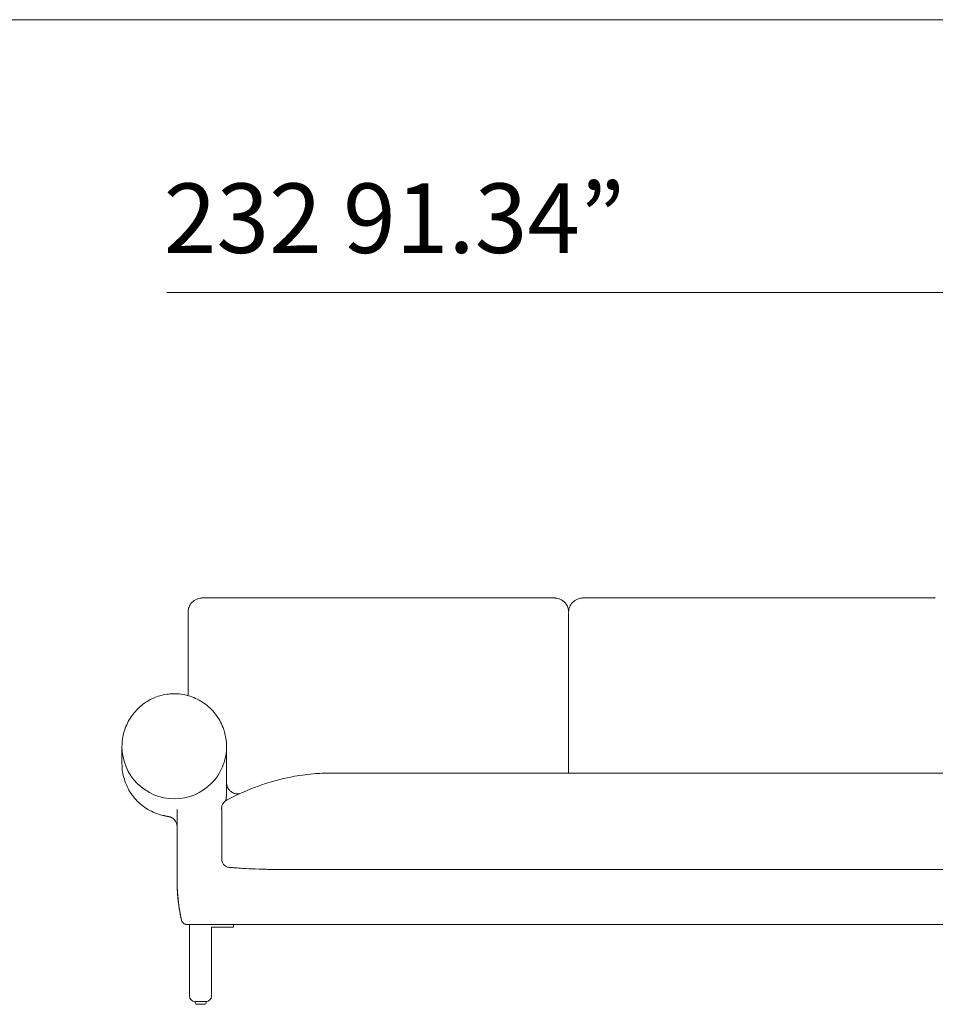
# Model space of a CAD drawing. Units: inches. Extents: x 943 to 19512, y 1177 to 6578.
# Drawn here: x 9145 to 10807, y 2884 to 4673 of the extents above; entities that cross this region are included whole.
import ezdxf

# ---------------------------------------------------------------- set-up
doc = ezdxf.new("R2010")
doc.units = ezdxf.units.IN
doc.header["$MEASUREMENT"] = 0
doc.layers.get('0').update_dxf_attribs({"lineweight": 13})
doc.styles.add('PDF Arial', font='arial.ttf')

msp = doc.modelspace()

# ---------------------------------------------------------------- linework, layer by layer
at = {"lineweight": 13}
for p, q in [((1011.9, 4672.5), (19511.6, 4672.5)), ((11717, 4177), (9411.8, 4177)), ((9572.4, 3130.2), (9579.6, 3129.9)), ((9505.6, 3029.4), (9533.2, 3029.4))]:
    msp.add_line(p, q, dxfattribs=at)
at = {"lineweight": 13, "ltscale": 1.31579}
for p, q in [((9450.6, 3580.5), (9450.6, 3595.4)), ((10141.6, 3592.9), (10141.6, 3580.5)), ((9450.6, 3493), (9450.6, 3559.8)), ((10141.6, 3559.8), (10141.6, 3493)), ((10141.6, 3379.4), (10141.6, 3339.9)), ((9330.6, 3320.9), (9330.6, 3351.9)), ((9520.6, 3274.4), (9520.6, 3330.8)), ((9711.6, 3304.4), (9711.6, 3304.4)), ((9711.6, 3304.4), (11260.6, 3304.4)), ((9430.6, 3238.4), (9430.6, 3109.4)), ((9611.2, 3129.4), (11360.6, 3129.4)), ((9453.2, 3024.4), (9453.2, 3029.4)), ((9453.2, 3024.4), (9453.2, 2899.4)), ((9493.2, 3024.4), (9531.2, 3024.4)), ((9493.2, 3024.4), (9493.2, 2899.4)), ((9500.6, 3029.4), (9505.6, 3029.4)), ((9500.6, 3029.4), (9505.6, 3029.4)), ((11466.6, 3029.4), (9506.6, 3029.4)), ((9531.2, 3024.4), (9533.2, 3024.4)), ((9533.2, 3029.4), (9533.2, 3024.4)), ((9463.2, 2886.4), (9463.2, 2889.4)), ((9483.2, 2889.4), (9463.2, 2889.4)), ((9481.2, 2884.4), (9465.2, 2884.4)), ((9483.2, 2889.4), (9483.2, 2886.4))]:
    msp.add_line(p, q, dxfattribs=at)
at = {"lineweight": 13}
for centre, radius, start, end in [((9425.6, 3352.4), 95, 180, 0), ((9527.4, 3240.7), 15.9, 120.505, 182.3039)]:
    msp.add_arc(centre, radius, start, end, dxfattribs=at)
at = {"lineweight": 13, "ltscale": 1.31579, "extrusion": (0, 0, -1)}
for centre, start, end in [((-9463.2, 2899.4), 270, 360), ((-9483.2, 2899.4), 180, 270)]:
    msp.add_arc(centre, 10, start, end, dxfattribs=at)
at = {"lineweight": 13, "ltscale": 1.31579}
for centre, start, end in [((9465.2, 2886.4), 180, 270), ((9481.2, 2886.4), 270, 0)]:
    msp.add_arc(centre, 2, start, end, dxfattribs=at)
for points, knots in [([(9474.8, 3622.2), (9471.6, 3621.9), (9467.8, 3621), (9461.1, 3617.5), (9458.1, 3615), (9453.9, 3609.5), (9452.4, 3606.6), (9451.2, 3602.3), (9450.9, 3600.9), (9450.7, 3598.8), (9450.6, 3598.1), (9450.6, 3597.2), (9450.6, 3597), (9450.6, 3596.5), (9450.6, 3596.3), (9450.6, 3596), (9450.6, 3595.9), (9450.6, 3595.8), (9450.6, 3595.7), (9450.6, 3595.6), (9450.6, 3595.5), (9450.6, 3595.4)], [0, 0, 0, 0, 1.479722, 1.479722, 2.843845, 2.843845, 4.002643, 4.002643, 4.579574, 4.579574, 4.873364, 4.873364, 5.018866, 5.018866, 5.092421, 5.092421, 5.131183, 5.131183, 5.152014, 5.152014, 5.174031, 5.174031, 5.174031, 5.174031]), ([(9479.7, 3622.3), (9479.7, 3622.3), (9479.7, 3622.3), (9479.7, 3622.3), (9479.7, 3622.3), (9479.7, 3622.3), (9479.7, 3622.3), (9479.7, 3622.3), (9479.7, 3622.3), (9479.7, 3622.3), (9479.6, 3622.3), (9479.6, 3622.3), (9479.6, 3622.3), (9479.6, 3622.3), (9479.6, 3622.3), (9479.6, 3622.3), (9479.6, 3622.3), (9479.5, 3622.3), (9479.5, 3622.3), (9479.4, 3622.3), (9479.3, 3622.3), (9479.1, 3622.3), (9478.9, 3622.3), (9478.5, 3622.3), (9478.1, 3622.3), (9476.8, 3622.3), (9475.8, 3622.3), (9474.7, 3622.2)], [63.9473903, 63.9473903, 63.9473903, 63.9473903, 63.9504801, 63.9504801, 63.9588546, 63.9588546, 63.9630356, 63.9630356, 63.9672358, 63.9672358, 63.9714281, 63.9714281, 63.975599, 63.975599, 63.976636, 63.976636, 63.9776729, 63.9776729, 63.9860168, 63.9860168, 64.0196314, 64.0196314, 64.0604045, 64.0604045, 64.1826802, 64.1826802, 64.5474836, 64.5474836, 64.5474836, 64.5474836]), ([(9480.6, 3622.3), (9480.6, 3622.3), (9480.7, 3622.3), (9480.8, 3622.3), (9480.8, 3622.3), (9480.9, 3622.3), (9481, 3622.3), (9481.1, 3622.3), (9481.1, 3622.3), (9481.2, 3622.3), (9481.2, 3622.3), (9481.3, 3622.3), (9481.3, 3622.3), (9481.4, 3622.3), (9481.5, 3622.3), (9481.8, 3622.3), (9481.9, 3622.3), (9482.4, 3622.3), (9482.7, 3622.3), (9483.1, 3622.3), (9483.2, 3622.3), (9483.3, 3622.3), (9483.3, 3622.3), (9483.4, 3622.3), (9483.4, 3622.3), (9483.5, 3622.3), (9483.6, 3622.3), (9484, 3622.3), (9484.2, 3622.3), (9484.5, 3622.3), (9484.6, 3622.3), (9484.8, 3622.3), (9485, 3622.3), (9485.4, 3622.3), (9485.6, 3622.3), (9486.6, 3622.3), (9487.3, 3622.3), (9490.3, 3622.3), (9492.5, 3622.3), (9501.4, 3622.3), (9508, 3622.3), (9534.6, 3622.3), (9554.5, 3622.3), (9634.1, 3622.3), (9693.9, 3622.3), (9814.3, 3622.3), (9874.9, 3622.3), (9965.7, 3622.3), (9996, 3622.3), (10041.5, 3622.3), (10056.6, 3622.3), (10079.4, 3622.3), (10086.9, 3622.3), (10098.3, 3622.3), (10102.1, 3622.3), (10106.8, 3622.3), (10107.8, 3622.3), (10109.4, 3622.3), (10110.1, 3622.3), (10111.1, 3622.3), (10111.4, 3622.3), (10111.7, 3622.3), (10111.8, 3622.3), (10111.9, 3622.3), (10111.9, 3622.3), (10112, 3622.3), (10112, 3622.3), (10112, 3622.3), (10112.1, 3622.3), (10112.2, 3622.3), (10112.2, 3622.3), (10112.4, 3622.3), (10112.5, 3622.3), (10112.6, 3622.3), (10112.6, 3622.3), (10112.7, 3622.3), (10112.7, 3622.3), (10112.8, 3622.3), (10112.8, 3622.3), (10112.8, 3622.3), (10112.8, 3622.3), (10112.9, 3622.3), (10112.9, 3622.3), (10113, 3622.3), (10113, 3622.3), (10113.1, 3622.3), (10113.1, 3622.3), (10113.2, 3622.3), (10113.2, 3622.3), (10113.2, 3622.3), (10113.2, 3622.3), (10113.3, 3622.3), (10113.3, 3622.3), (10113.4, 3622.3), (10113.4, 3622.3), (10113.4, 3622.3), (10113.4, 3622.3), (10113.5, 3622.3), (10113.5, 3622.3), (10113.5, 3622.3), (10113.5, 3622.3), (10113.6, 3622.3), (10113.6, 3622.3), (10113.6, 3622.3), (10113.6, 3622.3), (10113.6, 3622.3), (10113.7, 3622.3), (10113.8, 3622.3), (10113.9, 3622.3), (10114.1, 3622.3), (10114.2, 3622.3), (10114.6, 3622.3), (10115, 3622.3), (10116, 3622.3), (10116.6, 3622.3), (10117.2, 3622.2)], [0.758698, 0.758698, 0.758698, 0.758698, 0.776569, 0.776569, 0.803934, 0.803934, 0.818966, 0.818966, 0.832825, 0.832825, 0.846556, 0.846556, 0.850001, 0.850001, 0.877471, 0.877471, 0.931344, 0.931344, 1.027366, 1.027366, 1.051878, 1.051878, 1.061065, 1.061065, 1.067954, 1.067954, 1.095363, 1.095363, 1.170793, 1.170793, 1.187191, 1.187191, 1.236416, 1.236416, 1.310246, 1.310246, 1.53164, 1.53164, 2.195606, 2.195606, 4.187504, 4.187504, 10.163191, 10.163191, 28.090251, 28.090251, 46.268963, 46.268963, 55.358376, 55.358376, 59.903081, 59.903081, 62.175438, 62.175438, 63.311583, 63.311583, 63.595742, 63.595742, 63.808773, 63.808773, 63.887963, 63.887963, 63.917638, 63.917638, 63.919619, 63.919619, 63.921332, 63.921332, 63.935421, 63.935421, 63.962893, 63.962893, 63.991664, 63.991664, 64.002586, 64.002586, 64.009438, 64.009438, 64.012861, 64.012861, 64.016285, 64.016285, 64.030091, 64.030091, 64.04394, 64.04394, 64.050818, 64.050818, 64.064772, 64.064772, 64.092133, 64.092133, 64.112761, 64.112761, 64.119631, 64.119631, 64.126536, 64.126536, 64.133462, 64.133462, 64.136891, 64.136891, 64.137746, 64.137746, 64.141171, 64.141171, 64.155019, 64.155019, 64.1826, 64.1826, 64.223243, 64.223243, 64.345424, 64.345424, 64.548768, 64.548768, 64.548768, 64.548768]), ([(10117.3, 3622.2), (10120.9, 3621.9), (10125, 3620.8), (10131.9, 3616.9), (10134.8, 3614.3), (10138.8, 3608.7), (10140, 3605.7), (10141.1, 3601.6), (10141.3, 3600.3), (10141.5, 3598.5), (10141.5, 3597.9), (10141.5, 3597), (10141.6, 3596.7), (10141.6, 3596.2), (10141.6, 3596.1), (10141.6, 3595.9), (10141.6, 3595.8), (10141.6, 3595.8), (10141.6, 3595.8), (10141.6, 3595.8), (10141.6, 3595.8), (10141.6, 3595.7), (10141.6, 3595.7), (10141.6, 3595.7), (10141.6, 3595.7), (10141.6, 3595.7)], [0, 0, 0, 0, 1.611959, 1.611959, 2.96657, 2.96657, 4.112153, 4.112153, 4.63979, 4.63979, 4.905812, 4.905812, 5.038682, 5.038682, 5.105066, 5.105066, 5.121674, 5.121674, 5.127906, 5.127906, 5.129269, 5.129269, 5.12993, 5.12993, 5.135103, 5.135103, 5.135103, 5.135103]), ([(10141.6, 3595.7), (10141.6, 3595.8), (10141.6, 3595.8), (10141.6, 3596.1), (10141.6, 3596.3), (10141.6, 3596.8), (10141.6, 3597), (10141.6, 3597.9), (10141.7, 3598.6), (10141.9, 3600.7), (10142.2, 3602.2), (10143.4, 3606.6), (10144.9, 3609.5), (10149.1, 3615), (10152.1, 3617.5), (10158.8, 3621), (10162.6, 3621.9), (10165.8, 3622.2)], [0.031024, 0.031024, 0.031024, 0.031024, 0.051597, 0.051597, 0.133055, 0.133055, 0.263931, 0.263931, 0.567953, 0.567953, 1.17204, 1.17204, 2.330844, 2.330844, 3.694981, 3.694981, 5.174615, 5.174615, 5.174615, 5.174615]), ([(10165.7, 3622.2), (10166.5, 3622.3), (10167.3, 3622.3), (10168.6, 3622.3), (10169, 3622.3), (10169.7, 3622.3), (10169.9, 3622.3), (10170.2, 3622.3), (10170.3, 3622.3), (10170.4, 3622.3), (10170.4, 3622.3), (10170.5, 3622.3), (10170.5, 3622.3), (10170.6, 3622.3), (10170.6, 3622.3), (10170.6, 3622.3), (10170.6, 3622.3), (10170.7, 3622.3), (10170.7, 3622.3), (10170.7, 3622.3), (10170.7, 3622.3), (10170.7, 3622.3), (10170.7, 3622.3), (10170.7, 3622.3), (10170.7, 3622.3), (10170.7, 3622.3)], [0, 0, 0, 0, 0.274216, 0.274216, 0.4547925, 0.4547925, 0.5225601, 0.5225601, 0.54608, 0.54608, 0.5628075, 0.5628075, 0.5696909, 0.5696909, 0.5714017, 0.5714017, 0.578337, 0.578337, 0.5817847, 0.5817847, 0.5852359, 0.5852359, 0.5922386, 0.5922386, 0.6002566, 0.6002566, 0.6002566, 0.6002566]), ([(10170.6, 3622.3), (10170.6, 3622.3), (10170.6, 3622.3), (10170.6, 3622.3), (10170.7, 3622.3), (10170.8, 3622.3), (10170.9, 3622.3), (10170.9, 3622.3), (10171, 3622.3), (10171, 3622.3), (10171.1, 3622.3), (10171.1, 3622.3), (10171.2, 3622.3), (10171.3, 3622.3), (10171.3, 3622.3), (10171.3, 3622.3), (10171.3, 3622.3), (10171.4, 3622.3), (10171.4, 3622.3), (10171.6, 3622.3), (10171.7, 3622.3), (10172.1, 3622.3), (10172.3, 3622.3), (10172.7, 3622.3), (10172.9, 3622.3), (10173.2, 3622.3), (10173.3, 3622.3), (10173.5, 3622.3), (10173.6, 3622.3), (10173.7, 3622.3), (10173.9, 3622.3), (10174.1, 3622.3), (10174.3, 3622.3), (10174.5, 3622.3), (10174.5, 3622.3), (10174.6, 3622.3), (10174.8, 3622.3), (10175.2, 3622.3), (10175.5, 3622.3), (10176.7, 3622.3), (10177.5, 3622.3), (10180.7, 3622.3), (10183.1, 3622.3), (10192.8, 3622.3), (10200.1, 3622.3), (10229.3, 3622.3), (10251.1, 3622.3), (10338.5, 3622.3), (10404.1, 3622.3), (10525.9, 3622.3), (10582.2, 3622.3), (10666.6, 3622.3), (10694.7, 3622.3), (10736.9, 3622.3), (10751, 3622.3), (10772.1, 3622.3), (10779.1, 3622.3), (10789.7, 3622.3), (10793.2, 3622.3), (10797.6, 3622.3), (10798.4, 3622.3), (10799.7, 3622.3), (10800, 3622.3), (10800.8, 3622.3), (10801.3, 3622.3), (10801.8, 3622.3), (10801.9, 3622.3), (10801.9, 3622.3), (10801.9, 3622.3), (10801.9, 3622.3), (10802, 3622.3), (10802, 3622.3), (10802, 3622.3), (10802.1, 3622.3), (10802.2, 3622.3), (10802.3, 3622.3), (10802.4, 3622.3), (10802.6, 3622.3), (10802.7, 3622.3), (10802.7, 3622.3), (10802.8, 3622.3), (10802.8, 3622.3), (10802.8, 3622.3), (10802.8, 3622.3), (10802.8, 3622.3), (10802.9, 3622.3), (10802.9, 3622.3), (10803, 3622.3), (10803, 3622.3), (10803.1, 3622.3), (10803.1, 3622.3), (10803.2, 3622.3), (10803.2, 3622.3), (10803.2, 3622.3), (10803.2, 3622.3), (10803.3, 3622.3), (10803.3, 3622.3), (10803.4, 3622.3), (10803.4, 3622.3), (10803.4, 3622.3), (10803.4, 3622.3), (10803.5, 3622.3), (10803.5, 3622.3), (10803.5, 3622.3), (10803.5, 3622.3), (10803.6, 3622.3), (10803.6, 3622.3), (10803.6, 3622.3), (10803.7, 3622.3), (10803.8, 3622.3), (10803.9, 3622.3), (10804.1, 3622.3), (10804.1, 3622.3), (10804.6, 3622.3), (10804.9, 3622.3), (10805.9, 3622.3), (10806.5, 3622.3), (10807.2, 3622.2)], [0.758681, 0.758681, 0.758681, 0.758681, 0.760678, 0.760678, 0.788189, 0.788189, 0.807798, 0.807798, 0.814254, 0.814254, 0.828238, 0.828238, 0.841998, 0.841998, 0.845419, 0.845419, 0.848839, 0.848839, 0.862538, 0.862538, 0.903785, 0.903785, 0.975763, 0.975763, 1.029818, 1.029818, 1.066501, 1.066501, 1.087649, 1.087649, 1.119386, 1.119386, 1.167026, 1.167026, 1.177935, 1.177935, 1.21068, 1.21068, 1.308853, 1.308853, 1.551801, 1.551801, 2.28032, 2.28032, 4.465873, 4.465873, 11.022529, 11.022529, 30.692497, 30.692497, 47.57023, 47.57023, 56.009144, 56.009144, 60.228598, 60.228598, 62.338332, 62.338332, 63.393156, 63.393156, 63.656991, 63.656991, 63.755838, 63.755838, 63.904473, 63.904473, 63.912883, 63.912883, 63.919728, 63.919728, 63.920584, 63.920584, 63.927514, 63.927514, 63.955491, 63.955491, 63.982944, 63.982944, 64.007941, 64.007941, 64.011363, 64.011363, 64.013074, 64.013074, 64.016499, 64.016499, 64.030307, 64.030307, 64.044165, 64.044165, 64.051045, 64.051045, 64.065008, 64.065008, 64.092369, 64.092369, 64.111749, 64.111749, 64.118617, 64.118617, 64.125518, 64.125518, 64.132447, 64.132447, 64.135877, 64.135877, 64.139304, 64.139304, 64.153206, 64.153206, 64.180843, 64.180843, 64.217533, 64.217533, 64.3278, 64.3278, 64.548778, 64.548778, 64.548778, 64.548778]), ([(10141.6, 3592.9), (10141.6, 3593.4), (10141.6, 3593.9), (10141.6, 3594.3), (10141.6, 3594.4), (10141.6, 3594.4), (10141.6, 3594.4), (10141.6, 3594.4), (10141.6, 3594.4), (10141.6, 3594.4), (10141.6, 3594.4), (10141.6, 3594.4), (10141.6, 3594.4), (10141.6, 3594.4), (10141.6, 3594.4), (10141.6, 3594.4)], [0.2645984, 0.2645984, 0.2645984, 0.2645984, 0.4188664, 0.4188664, 0.4209641, 0.4209641, 0.4216186, 0.4216186, 0.4219458, 0.4219458, 0.4219867, 0.4219867, 0.4220072, 0.4220072, 0.4220084, 0.4220084, 0.4220084, 0.4220084]), ([(9450.6, 3589), (9450.6, 3588.6), (9450.5, 3588.3), (9450.5, 3587.9), (9450.5, 3587.9), (9450.5, 3587.8), (9450.5, 3587.8), (9450.5, 3587.8), (9450.5, 3587.8), (9450.5, 3587.8), (9450.5, 3587.8), (9450.5, 3587.7), (9450.5, 3587.5), (9450.5, 3586.9), (9450.5, 3586.5), (9450.6, 3584.6), (9450.6, 3583.2), (9450.6, 3577.7), (9450.6, 3573.5), (9450.6, 3559.3), (9450.6, 3549.2), (9450.6, 3539)], [0.050178, 0.050178, 0.050178, 0.050178, 0.208907, 0.208907, 0.211354, 0.211354, 0.21266, 0.21266, 0.212823, 0.212823, 0.212905, 0.212905, 0.263033, 0.263033, 0.413418, 0.413418, 0.864572, 0.864572, 2.218055, 2.218055, 5.479101, 5.479101, 5.479101, 5.479101]), ([(10141.6, 3379.4), (10141.6, 3410.7), (10141.6, 3442), (10141.6, 3479.9), (10141.6, 3486.5), (10141.6, 3493)], [0, 0, 0, 0, 10, 10, 12.094655, 12.094655, 12.094655, 12.094655]), ([(9520.6, 3330.8), (9520.6, 3335), (9520.6, 3339.2), (9520.6, 3344.1), (9520.6, 3344.9), (9520.6, 3345.8), (9520.6, 3345.8), (9520.6, 3345.9), (9520.6, 3346), (9520.6, 3346), (9520.6, 3346), (9520.6, 3346), (9520.6, 3346), (9520.6, 3346), (9520.6, 3346.1), (9520.6, 3349.5), (9520.6, 3353.1), (9520.4, 3358.4), (9520.2, 3360.7), (9519.1, 3370), (9517.6, 3376.9), (9512.2, 3392.5), (9507.8, 3401.1), (9496.7, 3416.5), (9490, 3423.5), (9474.9, 3434.9), (9466.5, 3439.5), (9449.3, 3445.8), (9440.2, 3447.7), (9422.6, 3448.7), (9413.8, 3448.1), (9397.3, 3444.4), (9389.3, 3441.5), (9374.5, 3433.7), (9367.6, 3428.8), (9355.3, 3417.4), (9349.8, 3410.7), (9340.7, 3396.1), (9337, 3388), (9331.9, 3370.7), (9330.6, 3361.3), (9330.6, 3351.9)], [0, 0, 0, 0, 1.25, 1.25, 1.484376, 1.484376, 1.506348, 1.506348, 1.514161, 1.514161, 1.518067, 1.518067, 1.52002, 1.52002, 1.520997, 1.520997, 2.550181, 2.550181, 3.350562, 3.350562, 5.761472, 5.761472, 8.950109, 8.950109, 12.035858, 12.035858, 14.942859, 14.942859, 17.657911, 17.657911, 20.238147, 20.238147, 22.788354, 22.788354, 25.419818, 25.419818, 28.199523, 28.199523, 31.155244, 31.155244, 34.366086, 34.366086, 34.366086, 34.366086]), ([(10141.6, 3304.4), (10141.6, 3305.9), (10141.6, 3307.5), (10141.6, 3319.3), (10141.6, 3329.6), (10141.6, 3339.9)], [80.119715, 80.119715, 80.119715, 80.119715, 80.60453, 80.60453, 83.857895, 83.857895, 83.857895, 83.857895]), ([(10141.6, 3317.1), (10141.6, 3317.1), (10141.6, 3317.1), (10141.6, 3317.1), (10141.6, 3317.1), (10141.6, 3317.1), (10141.6, 3317.1), (10141.6, 3317.1), (10141.6, 3317.1), (10141.6, 3317.1), (10141.6, 3317.1), (10141.6, 3317.1), (10141.6, 3317.1), (10141.6, 3317.1), (10141.6, 3317.1), (10141.6, 3317.1), (10141.6, 3317.1), (10141.6, 3317.1), (10141.6, 3317.1), (10141.6, 3317.1), (10141.6, 3317.1), (10141.6, 3317.2), (10141.6, 3317.2), (10141.6, 3318.1), (10141.6, 3318.9), (10141.6, 3320.7), (10141.6, 3321.7), (10141.6, 3325.5), (10141.6, 3328.2), (10141.6, 3332.8), (10141.6, 3334.6), (10141.6, 3337.1), (10141.6, 3337.7), (10141.6, 3338.5), (10141.6, 3338.7), (10141.6, 3339), (10141.6, 3339), (10141.6, 3339.1), (10141.6, 3339.1), (10141.6, 3339.2), (10141.6, 3339.2), (10141.6, 3339.2), (10141.6, 3339.2), (10141.6, 3339.2)], [0, 0, 0, 0, 0.000051, 0.000051, 0.000186, 0.000186, 0.000546, 0.000546, 0.000666, 0.000666, 0.000706, 0.000706, 0.000749, 0.000749, 0.000764, 0.000764, 0.000783, 0.000783, 0.000834, 0.000834, 0.001107, 0.001107, 0.024417, 0.024417, 0.273052, 0.273052, 0.604565, 0.604565, 1.479365, 1.479365, 2.062565, 2.062565, 2.256965, 2.256965, 2.321765, 2.321765, 2.343365, 2.343365, 2.350565, 2.350565, 2.352965, 2.352965, 2.353765, 2.353765, 2.353765, 2.353765]), ([(9330.6, 3320.9), (9330.6, 3311.5), (9332.1, 3302.1), (9337.6, 3284), (9341.7, 3275.3), (9352.3, 3259.5), (9358.8, 3252.3), (9373.5, 3240.4), (9381.7, 3235.5), (9394.6, 3230.3), (9398.9, 3228.9), (9404.1, 3227.6), (9405, 3227.4), (9406.6, 3227.1), (9407.2, 3226.9), (9408.7, 3226.6), (9409.6, 3226.4), (9411.2, 3226.1), (9411.9, 3226), (9412.6, 3225.8), (9412.8, 3225.8), (9413, 3225.7), (9413.1, 3225.7), (9413.3, 3225.7), (9413.4, 3225.7), (9413.5, 3225.6), (9413.6, 3225.6), (9413.7, 3225.6), (9413.7, 3225.6), (9413.8, 3225.6), (9413.8, 3225.6), (9413.9, 3225.6), (9413.9, 3225.6), (9414, 3225.6), (9414, 3225.6), (9414.1, 3225.5), (9414.2, 3225.5), (9414.3, 3225.5), (9414.4, 3225.5), (9414.5, 3225.5), (9414.5, 3225.5), (9414.6, 3225.4), (9414.7, 3225.4), (9414.7, 3225.4), (9414.8, 3225.4), (9414.8, 3225.4), (9414.9, 3225.4), (9414.9, 3225.4), (9415, 3225.4), (9415.1, 3225.3), (9415.1, 3225.3), (9415.4, 3225.3), (9415.6, 3225.2), (9416.1, 3225.1), (9416.4, 3225), (9417.3, 3224.8), (9417.8, 3224.7), (9418.4, 3224.5), (9418.6, 3224.5), (9418.9, 3224.4), (9418.9, 3224.4), (9419, 3224.4)], [0, 0, 0, 0, 3.227454, 3.227454, 6.423778, 6.423778, 9.524441, 9.524441, 12.443237, 12.443237, 13.790574, 13.790574, 14.07299, 14.07299, 14.266622, 14.266622, 14.574838, 14.574838, 14.883122, 14.883122, 14.960772, 14.960772, 15.018997, 15.018997, 15.05929, 15.05929, 15.07957, 15.07957, 15.089682, 15.089682, 15.099829, 15.099829, 15.109935, 15.109935, 15.130271, 15.130271, 15.170732, 15.170732, 15.210876, 15.210876, 15.230956, 15.230956, 15.251205, 15.251205, 15.261285, 15.261285, 15.271387, 15.271387, 15.281472, 15.281472, 15.301807, 15.301807, 15.382951, 15.382951, 15.543089, 15.543089, 15.783687, 15.783687, 15.98722, 15.98722, 16.057603, 16.057603, 16.057603, 16.057603]), ([(10141.6, 3311.2), (10141.6, 3311.2), (10141.6, 3311.2), (10141.6, 3311.2), (10141.6, 3311.2), (10141.6, 3311.1), (10141.6, 3311), (10141.6, 3310.8), (10141.6, 3310.7), (10141.6, 3310.2), (10141.6, 3309.8), (10141.6, 3307.8), (10141.6, 3306.2), (10141.6, 3304.5)], [0, 0, 0, 0, 0.0026686, 0.0026686, 0.0080057, 0.0080057, 0.0293544, 0.0293544, 0.0737739, 0.0737739, 0.1922259, 0.1922259, 0.7125423, 0.7125423, 0.7125423, 0.7125423]), ([(9711.6, 3304.4), (9701.9, 3304.4), (9692.3, 3304), (9669.7, 3302.4), (9656.7, 3300.7), (9626, 3295.3), (9608.3, 3290.8), (9573, 3279.3), (9555.4, 3272.2), (9532, 3260.9), (9525.7, 3257.7), (9519.5, 3254.4)], [0, 0, 0, 0, 2.899051, 2.899051, 6.854613, 6.854613, 12.372165, 12.372165, 18.096311, 18.096311, 20.23359, 20.23359, 20.23359, 20.23359]), ([(10141.6, 3304.5), (10141.6, 3304.8), (10141.6, 3305.1), (10141.6, 3305.6), (10141.6, 3305.8), (10141.6, 3306.1), (10141.6, 3306.1), (10141.6, 3306.1), (10141.6, 3306.1), (10141.6, 3306.1), (10141.6, 3306.1), (10141.6, 3306.1), (10141.6, 3306.1), (10141.6, 3306.1)], [0.4122102, 0.4122102, 0.4122102, 0.4122102, 0.5043787, 0.5043787, 0.5709978, 0.5709978, 0.5788103, 0.5788103, 0.5790544, 0.5790544, 0.5791765, 0.5791765, 0.5791815, 0.5791815, 0.5791815, 0.5791815]), ([(9520.6, 3286.6), (9520.6, 3285.6), (9520.6, 3284.7), (9520.9, 3282.9), (9521.1, 3282), (9521.9, 3279.1), (9522.8, 3277), (9525.3, 3273.5), (9526.8, 3271.9), (9530.3, 3269.3), (9532.3, 3268.2), (9536.3, 3266.9), (9538.5, 3266.6), (9540.6, 3266.6)], [0, 0, 0, 0, 0.276043, 0.276043, 0.5469, 0.5469, 1.197003, 1.197003, 1.847091, 1.847091, 2.497829, 2.497829, 3.130483, 3.130483, 3.130483, 3.130483]), ([(9418.6, 3224.6), (9418.6, 3224.6), (9418.6, 3224.6), (9418.6, 3224.6), (9418.6, 3224.5), (9418.8, 3224.5), (9418.9, 3224.4), (9419.1, 3224.4), (9419.1, 3224.3), (9419.3, 3224.3), (9419.4, 3224.2), (9419.9, 3223.9), (9420.3, 3223.8), (9421.1, 3223.3), (9421.5, 3223.1), (9423, 3222.1), (9423.9, 3221.3), (9426, 3219.4), (9426.8, 3218.3), (9428.9, 3215.2), (9429.6, 3213.3), (9430.2, 3210.8), (9430.4, 3210.1), (9430.5, 3209), (9430.5, 3208.7), (9430.5, 3208.2), (9430.6, 3208), (9430.6, 3207.8), (9430.6, 3207.7), (9430.6, 3207.6), (9430.6, 3207.5), (9430.6, 3207.4), (9430.6, 3207.3), (9430.6, 3207.3), (9430.6, 3207.2), (9430.6, 3207.2), (9430.6, 3207.2), (9430.6, 3207.1), (9430.6, 3207.1), (9430.6, 3207.1)], [18.127271, 18.127271, 18.127271, 18.127271, 18.173969, 18.173969, 18.245, 18.245, 18.325315, 18.325315, 18.365539, 18.365539, 18.4064, 18.4064, 18.568526, 18.568526, 18.770242, 18.770242, 19.378947, 19.378947, 20.310058, 20.310058, 22.029876, 22.029876, 22.726993, 22.726993, 23.076004, 23.076004, 23.250312, 23.250312, 23.337309, 23.337309, 23.382259, 23.382259, 23.405851, 23.405851, 23.418386, 23.418386, 23.425008, 23.425008, 23.431886, 23.431886, 23.431886, 23.431886]), ([(9511.3, 3221.6), (9511.3, 3221.6), (9511.3, 3221.6), (9511.4, 3221.6), (9511.4, 3221.6), (9511.4, 3221.7), (9511.4, 3221.8), (9511.5, 3222), (9511.5, 3222.1), (9511.6, 3222.2)], [0, 0, 0, 0, 0.00048828, 0.00048828, 0.00830078, 0.00830078, 0.03955079, 0.03955079, 0.06515914, 0.06515914, 0.06515914, 0.06515914]), ([(9511.6, 3229.4), (9511.6, 3228.4), (9511.6, 3227.5), (9511.6, 3226.6), (9511.6, 3222.9), (9511.6, 3219.2), (9511.6, 3215.5), (9511.6, 3211.8), (9511.6, 3208.1), (9511.6, 3204.3), (9511.6, 3202.5), (9511.6, 3200.6), (9511.6, 3198.8), (9511.6, 3196.9), (9511.6, 3195.1), (9511.6, 3193.2), (9511.6, 3191.3), (9511.6, 3189.5), (9511.6, 3187.6), (9511.6, 3185.8), (9511.6, 3183.9), (9511.6, 3182.1), (9511.6, 3178.3), (9511.6, 3174.6), (9511.6, 3170.9), (9511.6, 3167.2), (9511.6, 3163.5), (9511.6, 3159.8), (9511.6, 3158), (9511.6, 3156.1), (9511.6, 3154.3), (9511.6, 3153.3), (9511.6, 3152.4), (9511.6, 3151.5)], [0.0937504, 0.0937504, 0.0937504, 0.0937504, 0.125, 0.125, 0.125, 0.25, 0.25, 0.25, 0.3750242, 0.3750242, 0.3750242, 0.4375163, 0.4375163, 0.4375163, 0.5, 0.5, 0.5, 0.5625007, 0.5625007, 0.5625007, 0.6250016, 0.6250016, 0.6250016, 0.75, 0.75, 0.75, 0.875, 0.875, 0.875, 0.9375053, 0.9375053, 0.9375053, 0.9687507, 0.9687507, 0.9687507, 0.9687507]), ([(9511.6, 3148.4), (9511.6, 3148.4), (9511.6, 3148.4), (9511.6, 3148.4), (9511.6, 3148.4), (9511.6, 3148.4), (9511.6, 3148.4), (9511.6, 3148.4), (9511.6, 3148.4), (9511.6, 3148.4), (9511.6, 3148.4), (9511.6, 3148.4), (9511.6, 3148.4), (9511.6, 3148.4), (9511.6, 3148.4), (9511.6, 3148.4), (9511.6, 3148.4), (9511.6, 3148.4), (9511.6, 3148.4), (9511.6, 3148.4), (9511.6, 3148.4), (9511.6, 3148.4), (9511.6, 3148.4), (9511.6, 3148.4), (9511.6, 3148.4), (9511.6, 3148.4), (9511.6, 3148.4), (9511.6, 3148.4), (9511.6, 3148.4), (9511.6, 3148.4), (9511.6, 3148.4), (9511.6, 3148.4), (9511.6, 3148.4), (9511.6, 3148.4), (9511.6, 3148.4), (9511.6, 3148.4), (9511.6, 3148.4), (9511.6, 3148.4), (9511.6, 3148.4), (9511.6, 3148.3), (9511.6, 3148.3), (9511.6, 3148.3), (9511.6, 3148.3), (9511.6, 3148.3), (9511.6, 3148.3), (9511.6, 3148.3), (9511.6, 3148.3), (9511.6, 3148.3), (9511.6, 3148.3), (9511.6, 3148.3), (9511.6, 3148.3), (9511.6, 3148.3), (9511.6, 3148.3), (9511.6, 3148.3), (9511.6, 3148.3), (9511.6, 3148.3), (9511.6, 3148.3), (9511.6, 3148.3), (9511.6, 3148.3), (9511.6, 3148.3), (9511.6, 3148.3), (9511.6, 3148.3), (9511.6, 3148.3), (9511.6, 3148.3), (9511.6, 3148.3), (9511.6, 3148.3), (9511.6, 3148.3), (9511.6, 3148.3), (9511.6, 3148.3), (9511.6, 3148.3), (9511.6, 3148.3), (9511.6, 3148.3), (9511.6, 3148.3), (9511.6, 3148.3), (9511.6, 3148.3), (9511.6, 3148.3), (9511.6, 3148.3), (9511.6, 3148.3), (9511.6, 3148.3), (9511.6, 3148.3), (9511.6, 3148.3), (9511.6, 3148.3), (9511.6, 3148.2), (9511.6, 3148.2), (9511.6, 3148.2), (9511.6, 3148.2), (9511.6, 3148.2), (9511.6, 3148.2), (9511.6, 3148.2), (9511.6, 3148.2), (9511.6, 3148.2), (9511.6, 3148.2), (9511.6, 3148.2), (9511.6, 3148.2), (9511.6, 3148.2), (9511.6, 3148.2), (9511.6, 3148.2), (9511.6, 3148.2), (9511.6, 3148.2), (9511.6, 3148.2), (9511.6, 3148.2), (9511.6, 3148.2), (9511.6, 3148.2), (9511.6, 3148.2), (9511.6, 3148.2), (9511.6, 3148.2), (9511.6, 3148.2), (9511.6, 3148.2), (9511.6, 3148.2), (9511.6, 3148.2), (9511.6, 3148.2), (9511.6, 3148.2), (9511.6, 3148.2), (9511.6, 3148.2), (9511.6, 3148.2), (9511.6, 3148.2), (9511.6, 3148.2), (9511.6, 3148.2), (9511.6, 3148.2), (9511.6, 3148.2), (9511.6, 3148.2), (9511.6, 3148.2), (9511.6, 3148.2), (9511.6, 3148.2), (9511.6, 3148.2), (9511.6, 3148.2), (9511.6, 3148.2), (9511.6, 3148.2), (9511.6, 3148.2), (9511.6, 3148.2), (9511.6, 3148.2), (9511.6, 3148.2), (9511.6, 3148.2), (9511.6, 3148.2), (9511.6, 3148.2), (9511.6, 3148.2), (9511.6, 3148.2), (9511.6, 3148.2), (9511.6, 3148.2), (9511.6, 3148.2), (9511.6, 3148.2), (9511.6, 3148.2), (9511.6, 3148.2), (9511.6, 3148.1), (9511.6, 3148.1), (9511.6, 3148.1), (9511.6, 3148.1), (9511.6, 3148.1), (9511.6, 3148.1), (9511.6, 3148.1), (9511.6, 3148.1), (9511.6, 3148.1), (9511.6, 3148.1), (9511.6, 3148.1), (9511.6, 3148.1), (9511.6, 3148.1), (9511.6, 3148.1), (9511.6, 3148.1), (9511.6, 3148.1), (9511.6, 3148.1), (9511.6, 3148.1), (9511.6, 3148.1), (9511.6, 3148.1), (9511.6, 3148.1), (9511.6, 3148.1), (9511.6, 3148.1), (9511.6, 3148.1), (9511.6, 3148.1), (9511.6, 3148.1), (9511.6, 3148.1), (9511.6, 3148.1), (9511.6, 3148.1), (9511.6, 3148.1), (9511.6, 3148.1), (9511.6, 3148.1), (9511.6, 3148.1), (9511.6, 3148.1), (9511.6, 3148.1), (9511.6, 3148.1), (9511.6, 3148.1), (9511.6, 3148.1), (9511.6, 3148.1), (9511.6, 3148.1), (9511.6, 3148.1), (9511.6, 3148.1), (9511.6, 3148.1), (9511.6, 3148.1), (9511.6, 3148.1), (9511.6, 3148.1), (9511.6, 3148.1), (9511.6, 3148.1), (9511.6, 3148.1), (9511.6, 3148.1), (9511.6, 3148.1), (9511.6, 3148.1), (9511.6, 3148.1), (9511.6, 3148.1), (9511.6, 3148.1), (9511.6, 3148.1), (9511.6, 3148.1), (9511.6, 3148.1), (9511.6, 3148.1), (9511.6, 3148.1), (9511.6, 3148.1), (9511.6, 3148.1), (9511.6, 3148.1), (9511.6, 3148.1), (9511.6, 3148.1), (9511.6, 3148.1), (9511.6, 3148.1), (9511.6, 3148.1), (9511.6, 3148.1), (9511.6, 3148.1), (9511.6, 3148.1), (9511.6, 3148.1), (9511.6, 3148.1)], [0, 0, 0, 0, 0.000603, 0.000603, 0.00181, 0.00181, 0.004224, 0.004224, 0.006637, 0.006637, 0.009051, 0.009051, 0.013878, 0.013878, 0.018705, 0.018705, 0.028359, 0.028359, 0.038013, 0.038013, 0.047668, 0.047668, 0.057322, 0.057322, 0.066976, 0.066976, 0.07663, 0.07663, 0.086285, 0.086285, 0.095939, 0.095939, 0.105593, 0.105593, 0.115247, 0.115247, 0.124901, 0.124901, 0.14421, 0.14421, 0.153864, 0.153864, 0.163518, 0.163518, 0.182827, 0.182827, 0.192481, 0.192481, 0.202135, 0.202135, 0.221443, 0.221443, 0.231098, 0.231098, 0.250406, 0.250406, 0.269715, 0.269715, 0.279369, 0.279369, 0.298677, 0.298677, 0.308331, 0.308331, 0.32764, 0.32764, 0.346948, 0.346948, 0.356602, 0.356602, 0.375911, 0.375911, 0.395219, 0.395219, 0.404874, 0.404874, 0.424182, 0.424182, 0.44349, 0.44349, 0.453145, 0.453145, 0.472453, 0.472453, 0.482107, 0.482107, 0.501416, 0.501416, 0.520724, 0.520724, 0.530378, 0.530378, 0.549687, 0.549687, 0.568995, 0.568995, 0.578649, 0.578649, 0.597958, 0.597958, 0.607612, 0.607612, 0.62692, 0.62692, 0.636575, 0.636575, 0.655883, 0.655883, 0.665537, 0.665537, 0.684846, 0.684846, 0.6945, 0.6945, 0.704154, 0.704154, 0.723463, 0.723463, 0.733117, 0.733117, 0.752425, 0.752425, 0.762079, 0.762079, 0.771734, 0.771734, 0.781388, 0.781388, 0.800696, 0.800696, 0.81035, 0.81035, 0.820005, 0.820005, 0.829659, 0.829659, 0.848967, 0.848967, 0.858622, 0.858622, 0.868276, 0.868276, 0.87793, 0.87793, 0.887584, 0.887584, 0.897238, 0.897238, 0.906893, 0.906893, 0.916547, 0.916547, 0.926201, 0.926201, 0.935855, 0.935855, 0.945509, 0.945509, 0.955164, 0.955164, 0.959991, 0.959991, 0.969645, 0.969645, 0.979299, 0.979299, 0.988953, 0.988953, 0.99378, 0.99378, 1.003435, 1.003435, 1.013089, 1.013089, 1.022743, 1.022743, 1.032397, 1.032397, 1.042052, 1.042052, 1.051706, 1.051706, 1.06136, 1.06136, 1.080668, 1.080668, 1.119285, 1.119285, 1.157902, 1.157902, 1.196519, 1.196519, 1.273753, 1.273753, 1.360641, 1.360641, 1.476491, 1.476491, 1.630959, 1.630959, 1.669576, 1.669576, 1.67923, 1.67923, 1.680437, 1.680437, 1.681041, 1.681041, 1.681192, 1.681192, 1.681252, 1.681252, 1.681313, 1.681313, 1.681319, 1.681319, 1.681319, 1.681319]), ([(9511.6, 3148.1), (9511.6, 3148.1), (9511.6, 3148.1), (9511.6, 3148.1), (9511.6, 3148.1), (9511.6, 3148.1), (9512.2, 3143.7), (9512.2, 3143.9), (9511.6, 3148.1), (9511.6, 3148.1), (9511.6, 3148.1), (9511.6, 3148.1), (9511.6, 3148.1), (9511.6, 3148.1), (9511.6, 3148.1), (9511.6, 3148.1), (9511.6, 3148.1), (9511.6, 3148.1), (9511.6, 3148.1), (9511.6, 3148.1), (9511.6, 3148.1), (9511.6, 3148.1), (9511.6, 3148.1), (9511.6, 3148.1), (9511.6, 3148.1), (9511.6, 3148.1), (9511.6, 3148.1), (9511.6, 3148.1), (9511.6, 3148.1), (9511.6, 3148.1), (9511.6, 3148.1), (9511.6, 3148.1), (9511.6, 3148.1), (9511.6, 3148.1)], [0, 0, 0, 0, 0.11774, 0.11774, 0.91774, 0.91774, 2.014887, 2.014887, 3.095494, 3.095494, 3.895494, 3.895494, 4.855494, 4.855494, 6.007494, 6.007494, 7.389894, 7.389894, 9.048774, 9.048774, 11.03943, 11.03943, 13.428217, 13.428217, 16.294762, 16.294762, 19.734616, 19.734616, 23.86244, 23.86244, 28.815829, 28.815829, 35.950193, 35.950193, 35.950193, 35.950193]), ([(9511.6, 3148.1), (9511.6, 3147.4), (9511.6, 3146.8), (9511.8, 3145.5), (9511.9, 3144.9), (9512.5, 3142.6), (9513.2, 3141), (9515.1, 3138.2), (9516.3, 3137), (9519, 3135), (9520.6, 3134.2), (9523.2, 3133.4), (9524.2, 3133.2), (9525.3, 3133.1)], [0, 0, 0, 0, 0.194187, 0.194187, 0.385059, 0.385059, 0.89223, 0.89223, 1.399266, 1.399266, 1.906271, 1.906271, 2.220473, 2.220473, 2.220473, 2.220473]), ([(9511.6, 3148.1), (9511.6, 3148.1), (9511.6, 3148.1), (9511.6, 3148.1), (9511.6, 3148.1), (9511.6, 3148.1), (9511.6, 3148.1)], [0.029065668, 0.029065668, 0.029065668, 0.029065668, 0.031244151, 0.031244151, 0.031244151, 0.035150376, 0.035150376, 0.035150376, 0.035150376]), ([(9511.6, 3148.1), (9511.6, 3148.1), (9511.6, 3148.1), (9511.6, 3148.1), (9511.6, 3148.1), (9511.6, 3148.1), (9511.6, 3148.1)], [0.05842391, 0.05842391, 0.05842391, 0.05842391, 0.06249437, 0.06249437, 0.06249437, 0.10335938, 0.10335938, 0.10335938, 0.10335938]), ([(9525.3, 3133.1), (9526.7, 3133), (9528.3, 3132.9), (9532, 3132.6), (9534.2, 3132.4), (9540.8, 3131.9), (9545.2, 3131.6), (9557.2, 3130.8), (9564.8, 3130.5), (9572.4, 3130.2)], [0, 0, 0, 0, 0.532251, 0.532251, 1.209708, 1.209708, 2.553302, 2.553302, 4.836001, 4.836001, 4.836001, 4.836001]), ([(9579.6, 3129.9), (9579.9, 3129.9), (9580.1, 3129.9), (9584.6, 3129.7), (9588.9, 3129.6), (9596.1, 3129.5), (9599.1, 3129.5), (9602.5, 3129.4), (9603.2, 3129.4), (9605, 3129.4), (9606, 3129.4), (9607.3, 3129.4), (9607.7, 3129.4), (9608.6, 3129.4), (9609, 3129.4), (9609.8, 3129.4), (9610.1, 3129.4), (9610.5, 3129.4), (9610.6, 3129.4), (9610.9, 3129.4), (9611, 3129.4), (9611.2, 3129.4), (9611.3, 3129.4), (9611.4, 3129.4), (9611.5, 3129.4), (9611.6, 3129.4)], [5.563217, 5.563217, 5.563217, 5.563217, 5.631124, 5.631124, 6.928509, 6.928509, 7.816003, 7.816003, 8.065179, 8.065179, 8.485249, 8.485249, 8.824721, 8.824721, 9.329371, 9.329371, 10.377323, 10.377323, 11.087506, 11.087506, 12.152736, 12.152736, 13.750536, 13.750536, 16.108219, 16.108219, 16.108219, 16.108219]), ([(9430.6, 3109.4), (9430.6, 3092.4), (9431.9, 3075.3), (9435.7, 3051.4), (9437.1, 3044.3), (9438.7, 3037.2)], [0, 0, 0, 0, 5.098923, 5.098923, 7.276714, 7.276714, 7.276714, 7.276714]), ([(9438.7, 3037.2), (9434.9, 3054.1), (9432.3, 3071.3), (9430.8, 3095.5), (9430.6, 3102.5), (9430.6, 3109.4)], [0.000016, 0.000016, 0.000016, 0.000016, 5.196595, 5.196595, 7.276691, 7.276691, 7.276691, 7.276691]), ([(9438.7, 3037.2), (9438.9, 3036.1), (9439.4, 3035.1), (9440.5, 3033.2), (9441.2, 3032.4), (9442.9, 3031), (9443.8, 3030.5), (9445.9, 3029.7), (9446.9, 3029.4), (9448.2, 3029.4), (9448.3, 3029.4), (9448.4, 3029.4)], [0, 0, 0, 0, 0.324097, 0.324097, 0.649219, 0.649219, 0.974288, 0.974288, 1.299344, 1.299344, 1.341238, 1.341238, 1.341238, 1.341238]), ([(9448.5, 3029.4), (9448, 3029.4), (9447.5, 3029.4), (9446.6, 3029.5), (9446.2, 3029.6), (9445, 3030), (9444.2, 3030.3), (9442.7, 3031.2), (9442, 3031.7), (9440.8, 3032.8), (9440.3, 3033.5), (9439.3, 3035.1), (9438.9, 3036.1), (9438.7, 3037.2)], [0, 0, 0, 0, 0.136895, 0.136895, 0.271259, 0.271259, 0.523187, 0.523187, 0.775115, 0.775115, 1.027043, 1.027043, 1.343369, 1.343369, 1.343369, 1.343369]), ([(9448.5, 3029.4), (9448, 3029.4), (9447.5, 3029.4), (9446.6, 3029.5), (9446.2, 3029.6), (9445, 3030), (9444.2, 3030.3), (9442.7, 3031.2), (9442, 3031.7), (9440.8, 3032.8), (9440.3, 3033.5), (9439.3, 3035.1), (9438.9, 3036.1), (9438.7, 3037.2)], [0, 0, 0, 0, 0.136945, 0.136945, 0.271358, 0.271358, 0.523286, 0.523286, 0.775214, 0.775214, 1.027141, 1.027141, 1.343467, 1.343467, 1.343467, 1.343467]), ([(9439.4, 3035.1), (9439.6, 3034.8), (9439.7, 3034.5), (9440.5, 3033.2), (9441.2, 3032.4), (9442.9, 3031), (9443.8, 3030.5), (9445.9, 3029.7), (9446.9, 3029.4), (9448.2, 3029.4), (9448.3, 3029.4), (9448.4, 3029.4)], [0.222378, 0.222378, 0.222378, 0.222378, 0.324082, 0.324082, 0.649192, 0.649192, 0.974259, 0.974259, 1.299319, 1.299319, 1.34114, 1.34114, 1.34114, 1.34114]), ([(9448.4, 3029.4), (9448.4, 3029.4), (9448.5, 3029.4), (9448.5, 3029.4), (9448.6, 3029.4), (9449.1, 3029.4), (9450.2, 3029.4)], [0.8399462, 0.8399462, 0.8399462, 0.8399462, 0.875, 0.875, 0.875, 1, 1, 1, 1]), ([(9450.2, 3029.4), (9449.1, 3029.4), (9448.7, 3029.4), (9448.5, 3029.4), (9448.5, 3029.4), (9448.5, 3029.4), (9448.5, 3029.4)], [0, 0, 0, 0, 0.125, 0.125, 0.125, 0.1600538, 0.1600538, 0.1600538, 0.1600538]), ([(9450.2, 3029.4), (9450.2, 3029.4), (9450.7, 3029.4), (9451.6, 3029.4), (9452.4, 3029.4), (9453.6, 3029.4), (9454.8, 3029.4)], [0, 0, 0, 0, 0.5, 0.5, 0.5, 1, 1, 1, 1]), ([(9454.8, 3029.4), (9453.6, 3029.4), (9452.4, 3029.4), (9451.6, 3029.4), (9450.7, 3029.4), (9450.2, 3029.4), (9450.2, 3029.4)], [0, 0, 0, 0, 0.5, 0.5, 0.5, 1, 1, 1, 1]), ([(9463.8, 3029.4), (9463.4, 3029.4), (9463, 3029.4), (9462.5, 3029.4), (9461.7, 3029.4), (9460.8, 3029.4), (9460, 3029.4), (9459.4, 3029.4), (9458.9, 3029.4), (9458.3, 3029.4)], [0.7812508, 0.7812508, 0.7812508, 0.7812508, 0.8125027, 0.8125027, 0.8125027, 0.8750062, 0.8750062, 0.8750062, 0.9146121, 0.9146121, 0.9146121, 0.9146121]), ([(9464.8, 3029.4), (9464.9, 3029.4), (9465, 3029.4), (9465.1, 3029.4), (9465.3, 3029.4), (9465.5, 3029.4), (9465.7, 3029.4), (9465.9, 3029.4), (9466.2, 3029.4), (9466.4, 3029.4), (9466.8, 3029.4), (9467.2, 3029.4), (9467.7, 3029.4), (9470.2, 3029.4), (9472.8, 3029.4), (9475.4, 3029.4), (9478.8, 3029.4), (9482.2, 3029.4), (9485.6, 3029.4), (9485.7, 3029.4), (9485.8, 3029.4), (9485.9, 3029.4), (9486, 3029.4), (9486.2, 3029.4), (9486.3, 3029.4), (9486.3, 3029.4), (9486.4, 3029.4), (9486.4, 3029.4), (9486.5, 3029.4), (9486.5, 3029.4), (9486.6, 3029.4), (9486.7, 3029.4), (9486.8, 3029.4), (9486.9, 3029.4), (9487.3, 3029.4), (9487.8, 3029.4), (9488.2, 3029.4), (9489, 3029.4), (9489.9, 3029.4), (9490.7, 3029.4), (9492.5, 3029.4), (9494.2, 3029.4), (9495.9, 3029.4)], [0.2421875, 0.2421875, 0.2421875, 0.2421875, 0.25, 0.25, 0.25, 0.265625, 0.265625, 0.265625, 0.28125, 0.28125, 0.28125, 0.3125, 0.3125, 0.3125, 0.5, 0.5, 0.5, 0.75, 0.75, 0.75, 0.7578125, 0.7578125, 0.7578125, 0.765625, 0.765625, 0.765625, 0.7695312, 0.7695312, 0.7695312, 0.7734375, 0.7734375, 0.7734375, 0.78125, 0.78125, 0.78125, 0.8125, 0.8125, 0.8125, 0.8749999, 0.8749999, 0.8749999, 1, 1, 1, 1]), ([(9495.9, 3029.4), (9494.2, 3029.4), (9492.5, 3029.4), (9490.8, 3029.4), (9489.9, 3029.4), (9489, 3029.4), (9488.2, 3029.4), (9487.8, 3029.4), (9487.3, 3029.4), (9486.9, 3029.4), (9486.8, 3029.4), (9486.7, 3029.4), (9486.6, 3029.4), (9486.5, 3029.4), (9486.5, 3029.4), (9486.4, 3029.4), (9486.4, 3029.4), (9486.3, 3029.4), (9486.3, 3029.4), (9486.2, 3029.4), (9486.1, 3029.4), (9485.9, 3029.4), (9485.8, 3029.4), (9485.7, 3029.4), (9485.6, 3029.4), (9482.2, 3029.4), (9478.8, 3029.4), (9475.4, 3029.4), (9472.8, 3029.4), (9470.2, 3029.4), (9467.7, 3029.4), (9467.2, 3029.4), (9466.8, 3029.4), (9466.4, 3029.4), (9466.2, 3029.4), (9465.9, 3029.4), (9465.7, 3029.4), (9465.5, 3029.4), (9465.3, 3029.4), (9465.1, 3029.4), (9465, 3029.4), (9464.9, 3029.4), (9464.8, 3029.4)], [0, 0, 0, 0, 0.1250001, 0.1250001, 0.1250001, 0.1875, 0.1875, 0.1875, 0.21875, 0.21875, 0.21875, 0.2265625, 0.2265625, 0.2265625, 0.2304688, 0.2304688, 0.2304688, 0.234375, 0.234375, 0.234375, 0.2421875, 0.2421875, 0.2421875, 0.25, 0.25, 0.25, 0.5, 0.5, 0.5, 0.6875, 0.6875, 0.6875, 0.71875, 0.71875, 0.71875, 0.734375, 0.734375, 0.734375, 0.75, 0.75, 0.75, 0.7578126, 0.7578126, 0.7578126, 0.7578126]), ([(9495.9, 3029.4), (9496.5, 3029.4), (9497.1, 3029.4), (9497.7, 3029.4), (9498.3, 3029.4), (9498.8, 3029.4), (9499.2, 3029.4), (9500.1, 3029.4), (9500.6, 3029.4), (9500.6, 3029.4)], [0, 0, 0, 0, 0.249484, 0.249484, 0.249484, 0.5, 0.5, 0.5, 1, 1, 1, 1]), ([(9500.6, 3029.4), (9500.6, 3029.4), (9500.1, 3029.4), (9499.2, 3029.4), (9498.8, 3029.4), (9498.3, 3029.4), (9497.7, 3029.4), (9497.1, 3029.4), (9496.5, 3029.4), (9495.9, 3029.4)], [0, 0, 0, 0, 0.5, 0.5, 0.5, 0.750516, 0.750516, 0.750516, 1, 1, 1, 1])]:
    msp.add_open_spline(points, degree=3, knots=knots, dxfattribs=at)
for points in [[(10117.3, 3622.2), (10117.3, 3622.2), (10117.3, 3622.2), (10117.2, 3622.2)], [(10117.3, 3622.2), (10117.3, 3622.2), (10117.3, 3622.2), (10117.3, 3622.2)], [(10807.3, 3622.2), (10807.3, 3622.2), (10807.3, 3622.2), (10807.2, 3622.2)], [(10141.6, 3595), (10141.6, 3594.7), (10141.6, 3594.5), (10141.6, 3594.2)], [(10141.6, 3594.2), (10141.6, 3593.8), (10141.6, 3593.4), (10141.6, 3592.9)], [(9450.6, 3580.5), (9450.6, 3573.6), (9450.6, 3566.7), (9450.6, 3559.8)], [(10141.6, 3585.4), (10141.6, 3580), (10141.6, 3574.5), (10141.6, 3559.8)], [(10141.6, 3569.2), (10141.6, 3573), (10141.6, 3576.7), (10141.6, 3580.5)], [(10141.6, 3543.2), (10141.6, 3519.9), (10141.6, 3496.7), (10141.6, 3473.4)], [(10141.6, 3514.1), (10141.6, 3480.8), (10141.6, 3447.6), (10141.6, 3414.6)], [(9450.6, 3493), (9450.6, 3477), (9450.6, 3461), (9450.6, 3445)], [(10141.6, 3473.4), (10141.6, 3443.9), (10141.6, 3415), (10141.6, 3385.3)], [(10141.6, 3385.3), (10141.6, 3374.9), (10141.6, 3364.6), (10141.6, 3354.2)], [(9330.6, 3351.9), (9330.6, 3351.9), (9330.6, 3351.9), (9330.6, 3351.9)], [(9330.6, 3320.9), (9330.6, 3320.9), (9330.6, 3320.9), (9330.6, 3320.9)], [(9519.2, 3254.2), (9520.1, 3260.9), (9520.6, 3267.7), (9520.6, 3274.4)], [(9519.2, 3253.9), (9520.1, 3260.7), (9520.6, 3267.6), (9520.6, 3274.4)], [(9540.6, 3266.6), (9540.6, 3266.6), (9540.6, 3266.6), (9540.6, 3266.6)], [(9540.6, 3266.6), (9541.6, 3266.6), (9542.7, 3266.6), (9543.8, 3266.6)], [(9511.6, 3240), (9511.6, 3240), (9511.6, 3240), (9511.6, 3240)], [(9511.6, 3240), (9511.6, 3239.9), (9511.6, 3239.8), (9511.6, 3239.7)], [(9511.6, 3239.7), (9511.6, 3239.7), (9511.6, 3239.7), (9511.6, 3239.6)], [(9511.6, 3239.6), (9511.6, 3239.6), (9511.6, 3239.6), (9511.6, 3239.6)], [(9511.6, 3239.6), (9511.6, 3239.4), (9511.6, 3239.1), (9511.6, 3238.8)], [(9511.6, 3238.8), (9511.6, 3238.4), (9511.6, 3238.1), (9511.6, 3237.7)], [(9511.6, 3237.7), (9511.6, 3235.8), (9511.6, 3234), (9511.6, 3232.1)], [(9519.5, 3254.4), (9519.4, 3254.3), (9519.3, 3254.3), (9519.3, 3254.3)], [(9511.6, 3232.1), (9511.6, 3231.7), (9511.6, 3231.2), (9511.6, 3230.8)], [(9511.6, 3230.8), (9511.6, 3230.7), (9511.6, 3230.7), (9511.6, 3230.7)], [(9511.6, 3230.7), (9511.6, 3230.3), (9511.6, 3229.8), (9511.6, 3229.4)], [(9430.6, 3182), (9430.6, 3157.8), (9430.6, 3133.6), (9430.6, 3109.4)], [(9511.6, 3151.5), (9511.6, 3151.5), (9511.6, 3151.4), (9511.6, 3151.4)], [(9511.6, 3151.4), (9511.6, 3150.5), (9511.6, 3149.6), (9511.6, 3148.7)], [(9511.6, 3148.7), (9511.6, 3148.5), (9511.6, 3148.4), (9511.6, 3148.3)], [(9511.6, 3148.3), (9511.6, 3148.2), (9511.6, 3148.2), (9511.6, 3148.1)], [(9511.6, 3148.1), (9511.6, 3148.1), (9511.6, 3148.1), (9511.6, 3148.1)], [(9511.6, 3148.1), (9511.6, 3148.1), (9511.6, 3148.1), (9511.6, 3148.1)], [(9511.6, 3148.1), (9511.6, 3148.1), (9511.6, 3148.1), (9511.6, 3148.1)], [(9511.6, 3148.1), (9511.6, 3148.1), (9511.6, 3148.1), (9511.6, 3148.1)], [(9511.6, 3148.1), (9511.6, 3148.1), (9511.6, 3148.1), (9511.6, 3148.1)], [(9611.6, 3129.4), (9611.6, 3129.4), (9611.6, 3129.4), (9611.6, 3129.4)], [(9611.6, 3129.4), (9611.6, 3129.4), (9611.6, 3129.4), (9611.6, 3129.4)], [(9430.6, 3109.4), (9430.6, 3108.5), (9430.6, 3107.6), (9430.6, 3106.7)], [(9430.6, 3109.4), (9430.6, 3108.5), (9430.6, 3107.6), (9430.6, 3106.7)], [(9432.7, 3072.4), (9431.4, 3083.5), (9430.7, 3094.6), (9430.6, 3105.8)], [(9430.6, 3103.6), (9430.8, 3093.8), (9431.4, 3084), (9432.5, 3074.3)], [(9430.6, 3103.6), (9430.8, 3093.8), (9431.4, 3084.1), (9432.5, 3074.4)], [(9448.5, 3029.4), (9448.4, 3029.4), (9448.4, 3029.4), (9448.4, 3029.4)], [(9448.5, 3029.4), (9448.4, 3029.4), (9448.4, 3029.4), (9448.4, 3029.4)], [(9454.8, 3029.4), (9456.5, 3029.4), (9458.2, 3029.4), (9460, 3029.4)], [(9458.3, 3029.4), (9457.2, 3029.4), (9456, 3029.4), (9454.8, 3029.4)], [(9460, 3029.4), (9460.8, 3029.4), (9461.7, 3029.4), (9462.5, 3029.4)], [(9462.5, 3029.4), (9462.9, 3029.4), (9463.4, 3029.4), (9463.8, 3029.4)], [(9463.8, 3029.4), (9464, 3029.4), (9464.2, 3029.4), (9464.4, 3029.4)], [(9464.4, 3029.4), (9464.2, 3029.4), (9464, 3029.4), (9463.8, 3029.4)], [(9464.4, 3029.4), (9464.4, 3029.4), (9464.5, 3029.4), (9464.5, 3029.4)], [(9464.8, 3029.4), (9464.7, 3029.4), (9464.6, 3029.4), (9464.4, 3029.4)], [(9464.5, 3029.4), (9464.6, 3029.4), (9464.7, 3029.4), (9464.8, 3029.4)]]:
    msp.add_open_spline(points, degree=3, dxfattribs=at)

# ---------------------------------------------------------------- texts
at = {"lineweight": 13, "style": 'PDF Arial'}
msp.add_text('232 91.34”', height=126.26, dxfattribs=at).set_placement((9406.6, 4248.9))

doc.saveas('drawing.dxf')
